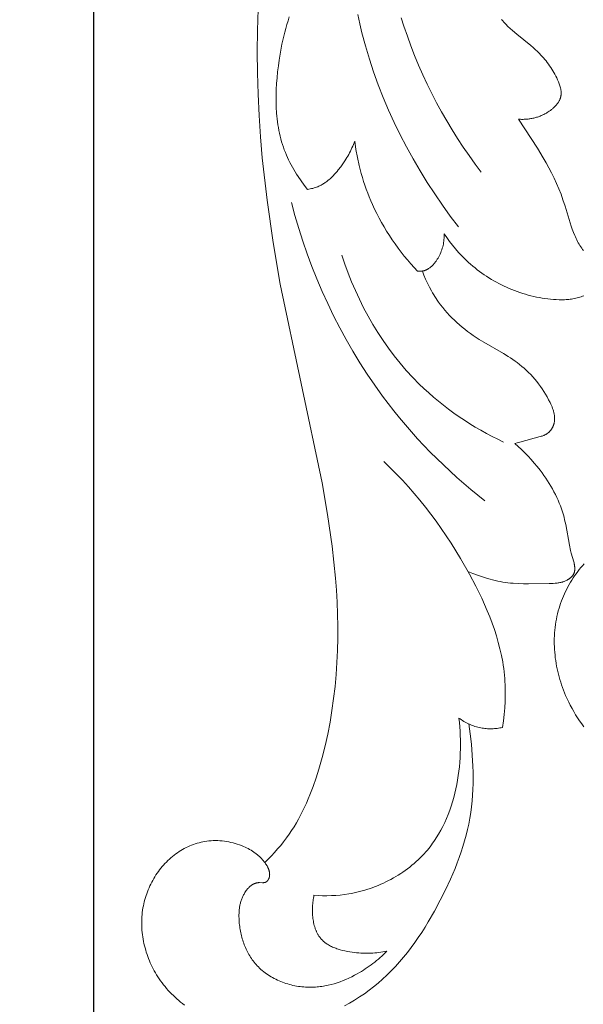
# Model space of a CAD drawing. Units: millimetres. Extents: x 5786 to 13714, y 5621 to 8839.
# Drawn here: x 7045 to 7084, y 8021 to 8090 of the extents above; entities that cross this region are included whole.
import ezdxf

# ---------------------------------------------------------------- set-up
doc = ezdxf.new("R2010")
doc.units = ezdxf.units.MM
doc.header["$PDMODE"] = 3
doc.layers.get('0').update_dxf_attribs({"lineweight": 13})
doc.layers.add('АИ_Деревянные конструкции', color=250, linetype='Continuous', lineweight=15)
doc.styles.add('style1', font='txt')
doc.dimstyles.new('1_2', dxfattribs={"dimtxt": 14, "dimasz": 6, "dimexe": 0, "dimexo": 0, "dimgap": 6, "dimtad": 1, "dimdec": 0, "dimtxsty": 'style1', "dimcen": 25, "dimclrd": 1, "dimclre": 1, "dimclrt": 1, "dimadec": 0, "dimazin": 0, "dimtfac": 1, "dimtdec": 0, "dimtmove": 0, "dimatfit": 3, "dimfxl": 1, "dimtfill": 1, "dimarcsym": 0})
doc.dimstyles.new('1_5', dxfattribs={"dimtxt": 22, "dimasz": 14, "dimexe": 1, "dimexo": 0, "dimgap": 5, "dimtad": 1, "dimdec": 0, "dimtxsty": 'style1', "dimcen": 25, "dimclrd": 1, "dimclre": 1, "dimclrt": 1, "dimadec": 0, "dimazin": 0, "dimtfac": 1, "dimtdec": 0, "dimtmove": 0, "dimatfit": 3, "dimfxl": 1, "dimtfill": 1, "dimarcsym": 0})

# ---------------------------------------------------------------- blocks, each defined once
blk = doc.blocks.new('N.VRS-005_150_321')
for points in [[(-66.887, -55.687), (-66.941, -57.17), (-66.962, -58.653), (-66.951, -60.134), (-66.908, -61.613), (-66.837, -63.092), (-66.737, -64.568), (-66.61, -66.043), (-66.281, -68.986), (-65.861, -71.919), (-65.361, -74.841), (-62.452, -88.66), (-62.068, -90.853), (-61.751, -93.058), (-61.623, -94.165), (-61.518, -95.277), (-61.455, -96.113), (-61.408, -96.95), (-61.376, -97.789), (-61.36, -98.629), (-61.36, -99.469), (-61.379, -100.309), (-61.416, -101.149), (-61.471, -101.987), (-61.546, -102.823), (-61.642, -103.657), (-61.758, -104.488), (-61.896, -105.316), (-62.057, -106.139), (-62.24, -106.958), (-62.448, -107.773), (-62.679, -108.581), (-62.868, -109.178), (-63.073, -109.77), (-63.295, -110.354), (-63.413, -110.643), (-63.537, -110.93), (-63.666, -111.213), (-63.801, -111.494), (-63.941, -111.771), (-64.088, -112.044), (-64.24, -112.314), (-64.4, -112.58), (-64.566, -112.842), (-64.74, -113.099), (-64.929, -113.363), (-65.126, -113.622), (-65.33, -113.876), (-65.54, -114.125), (-65.757, -114.368), (-65.979, -114.606), (-66.207, -114.838), (-66.44, -115.065)], [(-52.955, -70.844), (-53.524, -70.09), (-54.076, -69.322), (-54.611, -68.54), (-55.129, -67.745), (-55.628, -66.937), (-56.108, -66.117), (-56.568, -65.284), (-57.007, -64.44), (-57.424, -63.586), (-57.819, -62.72), (-58.191, -61.845), (-58.539, -60.961), (-58.861, -60.067), (-59.159, -59.165), (-59.429, -58.254), (-59.673, -57.337), (-59.823, -56.708), (-59.96, -56.076)], [(-51.372, -67.048), (-51.8, -66.471), (-52.218, -65.886), (-52.625, -65.292), (-53.02, -64.69), (-53.403, -64.08), (-53.774, -63.462), (-54.132, -62.836), (-54.478, -62.203), (-54.81, -61.563), (-55.129, -60.915), (-55.435, -60.26), (-55.726, -59.599), (-56.004, -58.93), (-56.266, -58.255), (-56.514, -57.574), (-56.747, -56.886), (-56.934, -56.293)], [(-63.452, -68.235), (-63.685, -67.941), (-63.909, -67.639), (-64.123, -67.33), (-64.226, -67.172), (-64.326, -67.013), (-64.423, -66.851), (-64.517, -66.689), (-64.607, -66.524), (-64.694, -66.358), (-64.778, -66.19), (-64.857, -66.02), (-64.933, -65.849), (-65.004, -65.677), (-65.076, -65.489), (-65.144, -65.3), (-65.207, -65.109), (-65.265, -64.917), (-65.319, -64.723), (-65.368, -64.528), (-65.413, -64.332), (-65.453, -64.135), (-65.49, -63.936), (-65.523, -63.737), (-65.551, -63.536), (-65.576, -63.335), (-65.597, -63.133), (-65.615, -62.93), (-65.64, -62.522), (-65.651, -62.113), (-65.651, -61.702), (-65.639, -61.29), (-65.616, -60.878), (-65.583, -60.466), (-65.542, -60.056), (-65.492, -59.647), (-65.435, -59.24), (-65.344, -58.679), (-65.239, -58.125), (-65.117, -57.576), (-65.05, -57.304), (-64.977, -57.034), (-64.9, -56.765), (-64.818, -56.498), (-64.73, -56.233)], [(-48.771, -63.353), (-48.705, -63.357), (-48.639, -63.36), (-48.572, -63.362), (-48.506, -63.363), (-48.44, -63.362), (-48.374, -63.36), (-48.307, -63.357), (-48.241, -63.353), (-48.175, -63.348), (-48.109, -63.341), (-48.043, -63.333), (-47.977, -63.323), (-47.911, -63.313), (-47.846, -63.3), (-47.78, -63.287), (-47.715, -63.272), (-47.65, -63.256), (-47.585, -63.239), (-47.521, -63.22), (-47.456, -63.2), (-47.392, -63.179), (-47.329, -63.156), (-47.265, -63.131), (-47.202, -63.105), (-47.14, -63.078), (-47.078, -63.05), (-47.016, -63.019), (-46.954, -62.988), (-46.893, -62.955), (-46.833, -62.92), (-46.773, -62.884), (-46.713, -62.846), (-46.633, -62.793), (-46.554, -62.736), (-46.477, -62.677), (-46.439, -62.647), (-46.402, -62.615), (-46.366, -62.584), (-46.33, -62.551), (-46.295, -62.518), (-46.261, -62.485), (-46.227, -62.451), (-46.195, -62.416), (-46.163, -62.381), (-46.132, -62.345), (-46.103, -62.309), (-46.074, -62.273), (-46.047, -62.235), (-46.021, -62.198), (-45.996, -62.16), (-45.972, -62.121), (-45.95, -62.082), (-45.929, -62.043), (-45.91, -62.003), (-45.901, -61.983), (-45.892, -61.962), (-45.884, -61.942), (-45.876, -61.922), (-45.868, -61.901), (-45.861, -61.881), (-45.854, -61.86), (-45.848, -61.839), (-45.842, -61.819), (-45.836, -61.798), (-45.831, -61.777), (-45.827, -61.756), (-45.822, -61.734), (-45.819, -61.713), (-45.814, -61.68), (-45.81, -61.646), (-45.807, -61.612), (-45.806, -61.579), (-45.805, -61.544), (-45.805, -61.51), (-45.807, -61.476), (-45.809, -61.442), (-45.812, -61.407), (-45.816, -61.372), (-45.82, -61.338), (-45.826, -61.303), (-45.832, -61.268), (-45.839, -61.233), (-45.847, -61.198), (-45.855, -61.163), (-45.874, -61.093), (-45.895, -61.023), (-45.918, -60.954), (-45.943, -60.884), (-45.97, -60.815), (-45.998, -60.746), (-46.057, -60.61), (-46.118, -60.479), (-46.181, -60.351), (-46.247, -60.225), (-46.315, -60.101), (-46.385, -59.98), (-46.458, -59.861), (-46.533, -59.745), (-46.61, -59.63), (-46.69, -59.518), (-46.772, -59.408), (-46.856, -59.3), (-46.942, -59.194), (-47.031, -59.091), (-47.122, -58.989), (-47.215, -58.889), (-47.31, -58.791), (-47.456, -58.647), (-47.607, -58.506), (-47.762, -58.369), (-47.919, -58.234), (-48.887, -57.443), (-49.204, -57.173), (-49.359, -57.035), (-49.51, -56.893), (-49.657, -56.747), (-49.799, -56.597), (-49.878, -56.509), (-49.954, -56.421)], [(-53.956, -71.32), (-53.771, -71.591), (-53.578, -71.856), (-53.377, -72.116), (-53.169, -72.369), (-52.952, -72.616), (-52.727, -72.857), (-52.494, -73.09), (-52.253, -73.316), (-52.106, -73.447), (-51.955, -73.575), (-51.802, -73.7), (-51.646, -73.823), (-51.488, -73.942), (-51.327, -74.059), (-51.164, -74.172), (-50.998, -74.283), (-50.831, -74.39), (-50.661, -74.494), (-50.489, -74.595), (-50.315, -74.692), (-50.139, -74.787), (-49.961, -74.877), (-49.782, -74.965), (-49.6, -75.049), (-49.418, -75.129), (-49.233, -75.206), (-49.048, -75.279), (-48.861, -75.349), (-48.672, -75.414), (-48.483, -75.476), (-48.292, -75.535), (-48.101, -75.589), (-47.908, -75.639), (-47.715, -75.686), (-47.52, -75.728), (-47.325, -75.767), (-47.13, -75.801), (-46.934, -75.831), (-46.737, -75.857), (-46.54, -75.879), (-46.345, -75.896), (-46.15, -75.908), (-45.955, -75.915), (-45.76, -75.916), (-45.663, -75.914), (-45.566, -75.911), (-45.469, -75.905), (-45.372, -75.898), (-45.275, -75.889), (-45.179, -75.878), (-45.083, -75.865), (-44.987, -75.849), (-44.891, -75.832), (-44.796, -75.812), (-44.701, -75.789), (-44.606, -75.765), (-44.512, -75.738), (-44.418, -75.708), (-44.325, -75.675), (-44.232, -75.64)], [(-44.25, -72.491), (-44.31, -72.416), (-44.376, -72.327), (-44.44, -72.235), (-44.501, -72.142), (-44.56, -72.047), (-44.616, -71.95), (-44.67, -71.851), (-44.722, -71.751), (-44.771, -71.649), (-44.819, -71.545), (-44.866, -71.44), (-44.953, -71.226), (-45.035, -71.008), (-45.112, -70.785), (-45.257, -70.332), (-45.533, -69.409), (-45.679, -68.952), (-45.817, -68.567), (-45.966, -68.189), (-46.125, -67.818), (-46.294, -67.453), (-46.471, -67.093), (-46.656, -66.738), (-46.849, -66.388), (-47.048, -66.042), (-47.461, -65.359), (-48.771, -63.353)], [(-60.177, -64.883), (-60.221, -65.002), (-60.267, -65.12), (-60.315, -65.237), (-60.367, -65.353), (-60.42, -65.467), (-60.476, -65.581), (-60.534, -65.694), (-60.595, -65.805), (-60.657, -65.916), (-60.722, -66.025), (-60.858, -66.242), (-61.002, -66.455), (-61.154, -66.665), (-61.32, -66.879), (-61.405, -66.983), (-61.493, -67.086), (-61.583, -67.187), (-61.676, -67.285), (-61.771, -67.381), (-61.868, -67.473), (-61.968, -67.561), (-62.019, -67.604), (-62.07, -67.645), (-62.123, -67.686), (-62.176, -67.725), (-62.229, -67.763), (-62.284, -67.8), (-62.339, -67.836), (-62.395, -67.871), (-62.451, -67.904), (-62.508, -67.936), (-62.566, -67.966), (-62.625, -67.995), (-62.685, -68.022), (-62.745, -68.048), (-62.788, -68.064), (-62.83, -68.081), (-62.917, -68.111), (-63.004, -68.138), (-63.093, -68.162), (-63.182, -68.184), (-63.272, -68.203), (-63.362, -68.22), (-63.452, -68.235)], [(-60.177, -64.883), (-60.091, -65.448), (-59.986, -66.011), (-59.862, -66.57), (-59.793, -66.849), (-59.718, -67.126), (-59.639, -67.401), (-59.555, -67.676), (-59.466, -67.948), (-59.372, -68.219), (-59.272, -68.489), (-59.168, -68.756), (-59.059, -69.022), (-58.945, -69.285), (-58.798, -69.605), (-58.643, -69.922), (-58.481, -70.235), (-58.312, -70.544), (-58.136, -70.849), (-57.954, -71.151), (-57.764, -71.448), (-57.569, -71.742), (-57.367, -72.031), (-57.159, -72.315), (-56.945, -72.595), (-56.726, -72.87), (-56.501, -73.141), (-56.27, -73.406), (-56.035, -73.667), (-55.795, -73.922)], [(-51.114, -89.916), (-52.104, -89.111), (-53.068, -88.274), (-54.007, -87.407), (-54.917, -86.509), (-55.797, -85.581), (-56.645, -84.623), (-57.057, -84.134), (-57.461, -83.637), (-57.855, -83.132), (-58.241, -82.621), (-58.787, -81.862), (-59.313, -81.088), (-59.82, -80.301), (-60.307, -79.5), (-60.774, -78.688), (-61.221, -77.864), (-61.649, -77.029), (-62.056, -76.185), (-62.443, -75.331), (-62.809, -74.468), (-63.156, -73.598), (-63.482, -72.72), (-63.787, -71.836), (-64.073, -70.947), (-64.337, -70.052), (-64.581, -69.154)], [(-55.795, -73.922), (-55.753, -73.925), (-55.712, -73.928), (-55.67, -73.929), (-55.629, -73.929), (-55.587, -73.928), (-55.546, -73.926), (-55.525, -73.924), (-55.505, -73.922), (-55.484, -73.919), (-55.464, -73.916), (-55.441, -73.912), (-55.418, -73.908), (-55.396, -73.903), (-55.373, -73.897), (-55.351, -73.891), (-55.328, -73.885), (-55.306, -73.878), (-55.284, -73.871), (-55.263, -73.863), (-55.241, -73.854), (-55.22, -73.845), (-55.198, -73.836), (-55.177, -73.826), (-55.156, -73.816), (-55.135, -73.806), (-55.115, -73.795), (-55.094, -73.783), (-55.074, -73.771), (-55.054, -73.759), (-55.034, -73.747), (-54.994, -73.72), (-54.955, -73.692), (-54.917, -73.663), (-54.88, -73.632), (-54.843, -73.601), (-54.807, -73.567), (-54.771, -73.533), (-54.736, -73.498), (-54.702, -73.462), (-54.669, -73.424), (-54.637, -73.386), (-54.605, -73.347), (-54.574, -73.307), (-54.543, -73.267), (-54.514, -73.225), (-54.485, -73.184), (-54.457, -73.141), (-54.429, -73.099), (-54.377, -73.012), (-54.327, -72.924), (-54.277, -72.828), (-54.231, -72.731), (-54.188, -72.633), (-54.149, -72.534), (-54.113, -72.435), (-54.081, -72.336), (-54.053, -72.236), (-54.028, -72.135), (-54.007, -72.035), (-53.989, -71.933), (-53.975, -71.832), (-53.964, -71.73), (-53.957, -71.628), (-53.953, -71.525), (-53.953, -71.423), (-53.956, -71.32)], [(-49.812, -85.818), (-50.212, -85.624), (-50.61, -85.423), (-51.004, -85.213), (-51.395, -84.996), (-51.781, -84.771), (-52.163, -84.539), (-52.54, -84.298), (-52.913, -84.05), (-53.28, -83.794), (-53.641, -83.53), (-53.997, -83.259), (-54.347, -82.98), (-54.691, -82.693), (-55.028, -82.398), (-55.358, -82.095), (-55.681, -81.785), (-56.142, -81.315), (-56.587, -80.829), (-57.015, -80.328), (-57.428, -79.812), (-57.824, -79.284), (-58.203, -78.742), (-58.566, -78.189), (-58.912, -77.625), (-59.241, -77.051), (-59.554, -76.467), (-59.849, -75.876), (-60.127, -75.277), (-60.389, -74.671), (-60.632, -74.06), (-60.859, -73.443), (-61.068, -72.823)], [(-49.038, -85.905), (-48.861, -85.867), (-48.686, -85.824), (-47.26, -85.434), (-47.198, -85.416), (-47.138, -85.396), (-47.078, -85.375), (-47.019, -85.352), (-46.99, -85.34), (-46.962, -85.328), (-46.934, -85.314), (-46.906, -85.301), (-46.878, -85.286), (-46.851, -85.271), (-46.825, -85.256), (-46.799, -85.24), (-46.773, -85.222), (-46.748, -85.205), (-46.723, -85.186), (-46.699, -85.167), (-46.681, -85.152), (-46.663, -85.136), (-46.646, -85.12), (-46.629, -85.103), (-46.613, -85.086), (-46.596, -85.069), (-46.58, -85.051), (-46.565, -85.033), (-46.55, -85.015), (-46.535, -84.996), (-46.52, -84.977), (-46.506, -84.958), (-46.492, -84.938), (-46.479, -84.918), (-46.466, -84.897), (-46.453, -84.877), (-46.441, -84.856), (-46.429, -84.835), (-46.417, -84.813), (-46.406, -84.792), (-46.395, -84.77), (-46.385, -84.748), (-46.375, -84.726), (-46.365, -84.704), (-46.356, -84.682), (-46.347, -84.659), (-46.339, -84.636), (-46.331, -84.614), (-46.323, -84.591), (-46.316, -84.568), (-46.31, -84.545), (-46.304, -84.522), (-46.297, -84.496), (-46.291, -84.47), (-46.286, -84.445), (-46.281, -84.419), (-46.277, -84.393), (-46.273, -84.367), (-46.27, -84.341), (-46.267, -84.315), (-46.265, -84.289), (-46.263, -84.263), (-46.262, -84.237), (-46.261, -84.21), (-46.261, -84.184), (-46.261, -84.158), (-46.262, -84.106), (-46.266, -84.054), (-46.271, -84.001), (-46.277, -83.949), (-46.285, -83.896), (-46.295, -83.844), (-46.306, -83.792), (-46.318, -83.739), (-46.332, -83.687), (-46.347, -83.635), (-46.363, -83.583), (-46.38, -83.531), (-46.398, -83.479), (-46.438, -83.375), (-46.481, -83.272), (-46.527, -83.17), (-46.575, -83.069), (-46.678, -82.869), (-46.785, -82.674), (-46.896, -82.483), (-47.011, -82.297), (-47.13, -82.116), (-47.253, -81.939), (-47.38, -81.766), (-47.511, -81.598), (-47.646, -81.435), (-47.784, -81.276), (-47.927, -81.121), (-48.073, -80.971), (-48.223, -80.826), (-48.377, -80.685), (-48.535, -80.549), (-48.696, -80.417), (-48.861, -80.29), (-49.017, -80.177), (-49.175, -80.067), (-49.336, -79.96), (-49.499, -79.856), (-49.831, -79.655), (-51.188, -78.874), (-51.523, -78.668), (-51.726, -78.537), (-51.927, -78.402), (-52.124, -78.263), (-52.319, -78.119), (-52.51, -77.972), (-52.698, -77.821), (-52.882, -77.665), (-53.062, -77.506), (-53.239, -77.342), (-53.411, -77.174), (-53.578, -77.002), (-53.741, -76.826), (-53.899, -76.645), (-54.052, -76.461), (-54.199, -76.272), (-54.341, -76.079), (-54.429, -75.954), (-54.514, -75.827), (-54.596, -75.699), (-54.677, -75.569), (-54.755, -75.437), (-54.831, -75.304), (-54.975, -75.035), (-55.111, -74.761), (-55.238, -74.483), (-55.355, -74.201), (-55.464, -73.916)], [(-52.297, -94.816), (-51.962, -94.954), (-51.621, -95.083), (-51.277, -95.202), (-50.929, -95.309), (-50.754, -95.359), (-50.578, -95.405), (-50.401, -95.448), (-50.224, -95.487), (-50.046, -95.523), (-49.867, -95.555), (-49.689, -95.583), (-49.509, -95.608), (-49.331, -95.628), (-49.153, -95.645), (-48.796, -95.668), (-48.438, -95.68), (-48.079, -95.684), (-46.64, -95.654), (-46.366, -95.646), (-46.23, -95.639), (-46.162, -95.633), (-46.094, -95.627), (-46.026, -95.618), (-45.959, -95.608), (-45.891, -95.596), (-45.824, -95.582), (-45.791, -95.574), (-45.757, -95.565), (-45.724, -95.556), (-45.691, -95.545), (-45.657, -95.535), (-45.624, -95.523), (-45.591, -95.511), (-45.558, -95.498), (-45.508, -95.477), (-45.459, -95.454), (-45.41, -95.429), (-45.386, -95.416), (-45.362, -95.402), (-45.339, -95.388), (-45.315, -95.374), (-45.292, -95.359), (-45.27, -95.344), (-45.247, -95.328), (-45.225, -95.312), (-45.204, -95.296), (-45.183, -95.28), (-45.162, -95.263), (-45.142, -95.245), (-45.122, -95.227), (-45.103, -95.209), (-45.084, -95.191), (-45.066, -95.172), (-45.049, -95.153), (-45.032, -95.134), (-45.016, -95.114), (-45.001, -95.094), (-44.986, -95.074), (-44.972, -95.053), (-44.959, -95.032), (-44.946, -95.011), (-44.94, -95), (-44.935, -94.989), (-44.929, -94.979), (-44.924, -94.968), (-44.916, -94.951), (-44.91, -94.935), (-44.903, -94.918), (-44.897, -94.901), (-44.891, -94.884), (-44.886, -94.867), (-44.881, -94.85), (-44.877, -94.833), (-44.873, -94.815), (-44.87, -94.798), (-44.867, -94.78), (-44.864, -94.762), (-44.862, -94.744), (-44.86, -94.726), (-44.858, -94.708), (-44.857, -94.69), (-44.856, -94.671), (-44.855, -94.653), (-44.855, -94.616), (-44.856, -94.578), (-44.859, -94.54), (-44.862, -94.502), (-44.867, -94.463), (-44.872, -94.424), (-44.879, -94.385), (-44.886, -94.346), (-44.894, -94.306), (-44.912, -94.227), (-44.932, -94.146), (-45.101, -93.55), (-45.148, -93.361), (-45.231, -92.989), (-45.492, -91.562), (-45.566, -91.216), (-45.608, -91.044), (-45.655, -90.872), (-45.716, -90.669), (-45.783, -90.466), (-45.857, -90.264), (-45.937, -90.063), (-46.023, -89.863), (-46.114, -89.665), (-46.211, -89.467), (-46.312, -89.272), (-46.418, -89.078), (-46.529, -88.886), (-46.644, -88.696), (-46.762, -88.508), (-46.885, -88.323), (-47.01, -88.14), (-47.139, -87.959), (-47.271, -87.782), (-47.471, -87.525), (-47.677, -87.274), (-47.888, -87.029), (-48.106, -86.791), (-48.33, -86.56), (-48.559, -86.335), (-48.796, -86.117), (-49.038, -85.905)], [(-49.895, -105.675), (-49.83, -105.224), (-49.778, -104.769), (-49.738, -104.314), (-49.711, -103.857), (-49.699, -103.399), (-49.702, -102.942), (-49.709, -102.714), (-49.72, -102.486), (-49.735, -102.259), (-49.755, -102.032), (-49.779, -101.802), (-49.808, -101.571), (-49.841, -101.342), (-49.878, -101.113), (-49.964, -100.658), (-50.065, -100.205), (-50.182, -99.755), (-50.312, -99.308), (-50.455, -98.863), (-50.61, -98.422), (-50.777, -97.984), (-50.954, -97.548), (-51.141, -97.116), (-51.337, -96.687), (-51.753, -95.839), (-52.194, -95.003), (-52.811, -93.919), (-53.132, -93.387), (-53.462, -92.861), (-53.802, -92.342), (-54.15, -91.831), (-54.508, -91.327), (-54.875, -90.831), (-55.252, -90.343), (-55.638, -89.863), (-56.033, -89.392), (-56.439, -88.93), (-56.854, -88.478), (-57.28, -88.034), (-57.715, -87.601), (-58.161, -87.177)], [(-44.194, -94.285), (-44.315, -94.417), (-44.432, -94.551), (-44.546, -94.689), (-44.657, -94.83), (-44.765, -94.973), (-44.869, -95.12), (-44.97, -95.269), (-45.067, -95.42), (-45.161, -95.574), (-45.252, -95.729), (-45.339, -95.887), (-45.422, -96.047), (-45.502, -96.209), (-45.578, -96.372), (-45.65, -96.537), (-45.719, -96.703), (-45.783, -96.871), (-45.844, -97.04), (-45.901, -97.21), (-45.954, -97.38), (-46.007, -97.568), (-46.055, -97.757), (-46.099, -97.946), (-46.138, -98.136), (-46.172, -98.327), (-46.202, -98.518), (-46.227, -98.71), (-46.247, -98.902), (-46.263, -99.094), (-46.275, -99.287), (-46.282, -99.48), (-46.285, -99.673), (-46.283, -99.866), (-46.278, -100.059), (-46.268, -100.252), (-46.253, -100.445), (-46.235, -100.638), (-46.213, -100.83), (-46.186, -101.021), (-46.156, -101.213), (-46.122, -101.403), (-46.083, -101.594), (-46.041, -101.783), (-45.995, -101.971), (-45.945, -102.159), (-45.892, -102.346), (-45.835, -102.532), (-45.774, -102.717), (-45.709, -102.9), (-45.641, -103.083), (-45.57, -103.264), (-45.495, -103.443), (-45.392, -103.674), (-45.284, -103.903), (-45.171, -104.129), (-45.051, -104.352), (-44.927, -104.572), (-44.797, -104.79), (-44.662, -105.004), (-44.523, -105.215), (-44.378, -105.422), (-44.228, -105.627)], [(-57.943, -121.234), (-58.056, -121.35), (-58.171, -121.464), (-58.289, -121.576), (-58.408, -121.685), (-58.53, -121.792), (-58.654, -121.896), (-58.78, -121.999), (-58.908, -122.099), (-59.038, -122.196), (-59.169, -122.292), (-59.303, -122.385), (-59.438, -122.475), (-59.575, -122.563), (-59.714, -122.649), (-59.855, -122.732), (-59.997, -122.813), (-60.19, -122.918), (-60.386, -123.018), (-60.584, -123.113), (-60.785, -123.203), (-60.989, -123.287), (-61.194, -123.365), (-61.402, -123.437), (-61.612, -123.502), (-61.823, -123.56), (-62.036, -123.611), (-62.144, -123.634), (-62.251, -123.655), (-62.36, -123.674), (-62.468, -123.691), (-62.577, -123.706), (-62.686, -123.719), (-62.795, -123.729), (-62.905, -123.738), (-63.015, -123.745), (-63.126, -123.749), (-63.236, -123.751), (-63.347, -123.75), (-63.473, -123.747), (-63.598, -123.741), (-63.724, -123.732), (-63.849, -123.72), (-63.975, -123.705), (-64.1, -123.688), (-64.225, -123.667), (-64.35, -123.643), (-64.474, -123.617), (-64.597, -123.588), (-64.72, -123.556), (-64.842, -123.521), (-64.963, -123.483), (-65.084, -123.443), (-65.203, -123.399), (-65.321, -123.353), (-65.438, -123.304), (-65.553, -123.253), (-65.667, -123.198), (-65.779, -123.141), (-65.89, -123.082), (-65.998, -123.019), (-66.105, -122.954), (-66.21, -122.886), (-66.313, -122.816), (-66.414, -122.742), (-66.512, -122.667), (-66.609, -122.588), (-66.702, -122.507), (-66.793, -122.424), (-66.882, -122.337), (-66.967, -122.249), (-67.039, -122.169), (-67.109, -122.088), (-67.177, -122.006), (-67.242, -121.921), (-67.306, -121.835), (-67.367, -121.747), (-67.426, -121.658), (-67.483, -121.567), (-67.538, -121.474), (-67.591, -121.381), (-67.641, -121.285), (-67.69, -121.189), (-67.736, -121.092), (-67.781, -120.993), (-67.823, -120.893), (-67.863, -120.792), (-67.901, -120.691), (-67.937, -120.588), (-67.971, -120.484), (-68.003, -120.38), (-68.033, -120.275), (-68.06, -120.17), (-68.086, -120.063), (-68.11, -119.957), (-68.131, -119.849), (-68.151, -119.742), (-68.168, -119.634), (-68.184, -119.525), (-68.197, -119.417), (-68.209, -119.308), (-68.218, -119.199), (-68.225, -119.091), (-68.231, -118.964), (-68.234, -118.837), (-68.234, -118.711), (-68.23, -118.585), (-68.223, -118.459), (-68.211, -118.334), (-68.204, -118.272), (-68.195, -118.21), (-68.185, -118.149), (-68.175, -118.087), (-68.163, -118.026), (-68.149, -117.965), (-68.135, -117.905), (-68.119, -117.844), (-68.102, -117.785), (-68.083, -117.725), (-68.063, -117.666), (-68.042, -117.607), (-68.019, -117.549), (-67.994, -117.491), (-67.968, -117.433), (-67.941, -117.376), (-67.912, -117.319), (-67.881, -117.263), (-67.849, -117.207), (-67.815, -117.152), (-67.773, -117.088), (-67.728, -117.026), (-67.705, -116.995), (-67.681, -116.965), (-67.657, -116.935), (-67.632, -116.905), (-67.607, -116.876), (-67.581, -116.848), (-67.555, -116.82), (-67.528, -116.794), (-67.5, -116.767), (-67.472, -116.742), (-67.444, -116.717), (-67.414, -116.694), (-67.385, -116.671), (-67.354, -116.649), (-67.324, -116.628), (-67.292, -116.609), (-67.261, -116.59), (-67.244, -116.581), (-67.228, -116.573), (-67.212, -116.564), (-67.195, -116.556), (-67.179, -116.549), (-67.162, -116.541), (-67.145, -116.534), (-67.128, -116.528), (-67.111, -116.521), (-67.094, -116.515), (-67.077, -116.51), (-67.059, -116.504), (-67.041, -116.499), (-67.024, -116.495), (-67.006, -116.49), (-66.988, -116.487), (-66.97, -116.483), (-66.952, -116.48), (-66.933, -116.477), (-66.915, -116.475), (-66.896, -116.473), (-66.877, -116.472), (-66.86, -116.471), (-66.843, -116.47), (-66.807, -116.47), (-66.596, -116.475), (-66.561, -116.474), (-66.545, -116.474), (-66.528, -116.473), (-66.511, -116.472), (-66.495, -116.47), (-66.478, -116.468), (-66.462, -116.465), (-66.447, -116.462), (-66.439, -116.46), (-66.431, -116.458), (-66.423, -116.456), (-66.416, -116.454), (-66.408, -116.452), (-66.401, -116.45), (-66.393, -116.447), (-66.386, -116.444), (-66.379, -116.441), (-66.372, -116.438), (-66.364, -116.435), (-66.357, -116.431), (-66.35, -116.428), (-66.344, -116.424), (-66.339, -116.421), (-66.334, -116.418), (-66.325, -116.412), (-66.316, -116.406), (-66.308, -116.4), (-66.299, -116.393), (-66.291, -116.386), (-66.283, -116.378), (-66.275, -116.37), (-66.267, -116.362), (-66.259, -116.354), (-66.251, -116.346), (-66.244, -116.337), (-66.237, -116.328), (-66.23, -116.319), (-66.223, -116.309), (-66.216, -116.3), (-66.209, -116.29), (-66.203, -116.28), (-66.197, -116.27), (-66.191, -116.26), (-66.185, -116.249), (-66.179, -116.239), (-66.174, -116.228), (-66.169, -116.217), (-66.158, -116.196), (-66.149, -116.174), (-66.141, -116.151), (-66.133, -116.129), (-66.128, -116.112), (-66.123, -116.096), (-66.119, -116.079), (-66.115, -116.062), (-66.111, -116.045), (-66.108, -116.029), (-66.105, -116.012), (-66.103, -115.995), (-66.101, -115.978), (-66.099, -115.962), (-66.098, -115.945), (-66.097, -115.928), (-66.097, -115.911), (-66.096, -115.894), (-66.097, -115.878), (-66.097, -115.861), (-66.098, -115.844), (-66.099, -115.827), (-66.101, -115.81), (-66.103, -115.794), (-66.105, -115.777), (-66.108, -115.76), (-66.11, -115.743), (-66.114, -115.727), (-66.121, -115.693), (-66.129, -115.66), (-66.138, -115.627), (-66.149, -115.594), (-66.16, -115.561), (-66.172, -115.528), (-66.186, -115.496), (-66.2, -115.463), (-66.215, -115.431), (-66.23, -115.399), (-66.247, -115.367), (-66.264, -115.336), (-66.282, -115.304), (-66.3, -115.273), (-66.338, -115.212), (-66.378, -115.152), (-66.419, -115.093), (-66.456, -115.043), (-66.494, -114.994), (-66.533, -114.946), (-66.572, -114.899), (-66.612, -114.854), (-66.653, -114.809), (-66.695, -114.765), (-66.737, -114.722), (-66.78, -114.68), (-66.823, -114.64), (-66.868, -114.6), (-66.912, -114.561), (-66.958, -114.523), (-67.004, -114.486), (-67.051, -114.45), (-67.098, -114.414), (-67.194, -114.347), (-67.292, -114.282), (-67.392, -114.22), (-67.494, -114.162), (-67.598, -114.106), (-67.703, -114.054), (-67.81, -114.004), (-67.919, -113.956), (-68.061, -113.898), (-68.205, -113.844), (-68.35, -113.794), (-68.498, -113.749), (-68.647, -113.707), (-68.797, -113.671), (-68.948, -113.639), (-69.1, -113.611), (-69.252, -113.588), (-69.406, -113.57), (-69.559, -113.557), (-69.713, -113.549), (-69.867, -113.546), (-70.021, -113.548), (-70.174, -113.556), (-70.251, -113.561), (-70.327, -113.569), (-70.465, -113.585), (-70.602, -113.605), (-70.738, -113.63), (-70.873, -113.659), (-71.008, -113.692), (-71.141, -113.729), (-71.274, -113.77), (-71.405, -113.815), (-71.535, -113.864), (-71.663, -113.917), (-71.79, -113.974), (-71.916, -114.034), (-72.039, -114.098), (-72.161, -114.165), (-72.281, -114.236), (-72.399, -114.31), (-72.518, -114.389), (-72.635, -114.472), (-72.749, -114.558), (-72.861, -114.648), (-72.971, -114.74), (-73.078, -114.836), (-73.183, -114.934), (-73.285, -115.036), (-73.385, -115.14), (-73.482, -115.246), (-73.577, -115.356), (-73.669, -115.468), (-73.758, -115.582), (-73.845, -115.698), (-73.929, -115.817), (-74.01, -115.937), (-74.088, -116.06), (-74.163, -116.185), (-74.235, -116.311), (-74.304, -116.439), (-74.37, -116.569), (-74.434, -116.7), (-74.494, -116.833), (-74.55, -116.967), (-74.604, -117.103), (-74.655, -117.239), (-74.702, -117.377), (-74.746, -117.516), (-74.786, -117.655), (-74.823, -117.795), (-74.857, -117.936), (-74.887, -118.078), (-74.916, -118.232), (-74.94, -118.386), (-74.961, -118.541), (-74.977, -118.696), (-74.99, -118.852), (-74.999, -119.008), (-75.003, -119.163), (-75.004, -119.319), (-75.001, -119.475), (-74.995, -119.631), (-74.984, -119.787), (-74.97, -119.942), (-74.952, -120.097), (-74.931, -120.252), (-74.906, -120.406), (-74.877, -120.56), (-74.845, -120.713), (-74.809, -120.865), (-74.77, -121.017), (-74.728, -121.167), (-74.682, -121.317), (-74.633, -121.466), (-74.581, -121.613), (-74.525, -121.76), (-74.466, -121.905), (-74.404, -122.049), (-74.339, -122.191), (-74.271, -122.332), (-74.199, -122.472), (-74.125, -122.61), (-74.048, -122.746), (-73.968, -122.88), (-73.877, -123.024), (-73.784, -123.165), (-73.687, -123.305), (-73.586, -123.442), (-73.483, -123.576), (-73.377, -123.708), (-73.267, -123.838), (-73.155, -123.965), (-73.04, -124.09), (-72.923, -124.212), (-72.802, -124.332), (-72.679, -124.449), (-72.554, -124.563), (-72.426, -124.675), (-72.296, -124.784), (-72.163, -124.89), (-72.029, -124.993)], [(-60.886, -125.05), (-60.531, -124.852), (-60.183, -124.645), (-59.842, -124.427), (-59.507, -124.2), (-59.18, -123.963), (-58.861, -123.717), (-58.55, -123.461), (-58.246, -123.197), (-57.935, -122.907), (-57.632, -122.609), (-57.339, -122.301), (-57.055, -121.985), (-56.779, -121.661), (-56.511, -121.329), (-56.251, -120.99), (-55.998, -120.644), (-55.753, -120.293), (-55.516, -119.936), (-55.284, -119.573), (-55.06, -119.206), (-54.629, -118.458), (-54.221, -117.698), (-53.854, -116.966), (-53.509, -116.226), (-53.346, -115.853), (-53.189, -115.477), (-53.04, -115.099), (-52.899, -114.719), (-52.766, -114.337), (-52.641, -113.952), (-52.525, -113.565), (-52.419, -113.176), (-52.323, -112.784), (-52.237, -112.391), (-52.161, -111.994), (-52.097, -111.596), (-52.045, -111.193), (-52.003, -110.789), (-51.972, -110.384), (-51.951, -109.979), (-51.939, -109.576), (-51.936, -109.174), (-51.94, -108.774), (-51.952, -108.378), (-51.995, -107.599), (-52.059, -106.844), (-52.14, -106.118), (-52.231, -105.429)], [(-63.012, -117.35), (-62.711, -117.37), (-62.409, -117.381), (-62.107, -117.384), (-61.804, -117.377), (-61.502, -117.36), (-61.2, -117.335), (-60.898, -117.299), (-60.597, -117.253), (-60.406, -117.219), (-60.216, -117.181), (-60.026, -117.139), (-59.837, -117.093), (-59.648, -117.043), (-59.461, -116.989), (-59.274, -116.931), (-59.088, -116.869), (-58.904, -116.804), (-58.72, -116.735), (-58.538, -116.662), (-58.358, -116.585), (-58.179, -116.504), (-58.001, -116.42), (-57.826, -116.333), (-57.652, -116.241), (-57.48, -116.147), (-57.311, -116.048), (-57.143, -115.947), (-56.978, -115.841), (-56.816, -115.733), (-56.655, -115.621), (-56.498, -115.505), (-56.343, -115.386), (-56.192, -115.264), (-56.043, -115.139), (-55.897, -115.01), (-55.754, -114.879), (-55.615, -114.744), (-55.479, -114.606), (-55.347, -114.465), (-55.219, -114.32), (-55.121, -114.205), (-55.025, -114.089), (-54.931, -113.97), (-54.84, -113.85), (-54.751, -113.728), (-54.664, -113.605), (-54.58, -113.48), (-54.497, -113.353), (-54.339, -113.095), (-54.189, -112.831), (-54.048, -112.562), (-53.915, -112.288), (-53.791, -112.009), (-53.674, -111.725), (-53.565, -111.437), (-53.465, -111.146), (-53.372, -110.851), (-53.286, -110.553), (-53.209, -110.252), (-53.138, -109.948), (-53.075, -109.642), (-53.019, -109.335), (-52.97, -109.026), (-52.928, -108.716), (-52.893, -108.405), (-52.865, -108.093), (-52.843, -107.781), (-52.828, -107.47), (-52.819, -107.158), (-52.816, -106.848), (-52.819, -106.539), (-52.829, -106.231), (-52.844, -105.925), (-52.865, -105.621), (-52.892, -105.319), (-52.924, -105.021)], [(-52.924, -105.021), (-52.839, -105.081), (-52.752, -105.14), (-52.663, -105.196), (-52.573, -105.25), (-52.481, -105.302), (-52.388, -105.352), (-52.294, -105.399), (-52.198, -105.444), (-52.101, -105.486), (-52.003, -105.526), (-51.904, -105.562), (-51.805, -105.596), (-51.704, -105.627), (-51.602, -105.655), (-51.5, -105.68), (-51.397, -105.701), (-51.304, -105.718), (-51.21, -105.731), (-51.116, -105.743), (-51.022, -105.752), (-50.928, -105.758), (-50.833, -105.762), (-50.738, -105.763), (-50.644, -105.762), (-50.549, -105.759), (-50.455, -105.754), (-50.36, -105.746), (-50.266, -105.736), (-50.173, -105.724), (-50.08, -105.71), (-49.987, -105.694), (-49.895, -105.675)], [(-57.943, -121.234), (-58.08, -121.265), (-58.217, -121.291), (-58.355, -121.315), (-58.493, -121.335), (-58.631, -121.351), (-58.769, -121.365), (-58.908, -121.375), (-59.048, -121.382), (-59.188, -121.385), (-59.329, -121.386), (-59.471, -121.384), (-59.613, -121.379), (-59.756, -121.371), (-59.9, -121.36), (-60.045, -121.347), (-60.191, -121.331), (-60.356, -121.31), (-60.522, -121.285), (-60.688, -121.256), (-60.853, -121.223), (-61.016, -121.185), (-61.178, -121.142), (-61.257, -121.119), (-61.336, -121.094), (-61.414, -121.068), (-61.492, -121.041), (-61.568, -121.012), (-61.643, -120.981), (-61.717, -120.949), (-61.789, -120.915), (-61.86, -120.88), (-61.93, -120.843), (-61.998, -120.804), (-62.065, -120.763), (-62.13, -120.721), (-62.193, -120.676), (-62.224, -120.654), (-62.254, -120.63), (-62.284, -120.606), (-62.313, -120.582), (-62.342, -120.557), (-62.37, -120.532), (-62.398, -120.506), (-62.426, -120.48), (-62.452, -120.453), (-62.478, -120.426), (-62.504, -120.398), (-62.529, -120.369), (-62.559, -120.334), (-62.587, -120.298), (-62.615, -120.262), (-62.642, -120.224), (-62.668, -120.186), (-62.693, -120.147), (-62.717, -120.108), (-62.741, -120.068), (-62.764, -120.027), (-62.786, -119.986), (-62.807, -119.944), (-62.827, -119.901), (-62.847, -119.858), (-62.866, -119.814), (-62.884, -119.77), (-62.901, -119.726), (-62.918, -119.68), (-62.934, -119.635), (-62.964, -119.542), (-62.99, -119.448), (-63.014, -119.352), (-63.036, -119.255), (-63.054, -119.156), (-63.071, -119.057), (-63.084, -118.957), (-63.095, -118.856), (-63.104, -118.754), (-63.11, -118.652), (-63.115, -118.549), (-63.117, -118.447), (-63.116, -118.344), (-63.114, -118.242), (-63.11, -118.139), (-63.104, -118.038), (-63.096, -117.936), (-63.086, -117.836), (-63.075, -117.736), (-63.061, -117.638), (-63.046, -117.54), (-63.03, -117.444), (-63.012, -117.35)]]:
    blk.add_lwpolyline(points)
blk = doc.blocks.new('*D24')
at = {"color": 251, "lineweight": -2, "transparency": 16777216}
for p, q in [((7049.717, 7983.799), (7049.717, 8256.19)), ((7206.395, 7984.244), (7206.395, 8256.19)), ((7087.717, 8255.19), (7168.395, 8255.19))]:
    blk.add_line(p, q, dxfattribs=at)
at = {"color": 251, "lineweight": 50, "transparency": 16777216}
for points in [[(7087.717, 8261.523), (7087.717, 8248.857), (7049.717, 8255.19)], [(7168.395, 8261.523), (7168.395, 8248.857), (7206.395, 8255.19)]]:
    blk.add_solid(points, dxfattribs=at)
at = {"layer": 'Defpoints', "color": 0, "lineweight": 50, "transparency": 16777216}
for p in [(7206.395, 8255.19), (7206.395, 7984.244), (7049.717, 7983.799)]:
    blk.add_point(p, dxfattribs=at)
at = {"color": 251, "transparency": 16777216, "insert": (7128.056, 8284.574), "char_height": 38, "attachment_point": 5, "style": 'style1', "bg_fill": 3, "box_fill_scale": 1.1, "bg_fill_color": 256, "bg_fill_true_color": 13158600, "bg_fill_transparency": 0}
blk.add_mtext('{\\fTimes New Roman|b0|i0|c204|p18;157}', dxfattribs=at)
blk = doc.blocks.new('*D25')
at = {"layer": 'Defpoints', "color": 0, "lineweight": 50, "transparency": 16777216}
for p in [(7067.166, 8146.571), (6826.913, 5846.565), (7067.349, 5846.565)]:
    blk.add_point(p, dxfattribs=at)
at = {"layer": 'АИ_Деревянные конструкции', "color": 251, "lineweight": -2, "transparency": 16777216}
for p, q in [((7067.166, 8146.571), (6826.913, 8146.571)), ((6826.913, 8106.571), (6826.913, 5886.565)), ((7067.349, 5846.565), (6826.913, 5846.565))]:
    blk.add_line(p, q, dxfattribs=at)
at = {"layer": 'АИ_Деревянные конструкции', "color": 251, "lineweight": 50, "transparency": 16777216}
for points in [[(6820.246, 8106.571), (6833.58, 8106.571), (6826.913, 8146.571)], [(6820.246, 5886.565), (6833.58, 5886.565), (6826.913, 5846.565)]]:
    blk.add_solid(points, dxfattribs=at)
at = {"layer": 'АИ_Деревянные конструкции', "color": 251, "transparency": 16777216, "insert": (6791.567, 6996.568), "char_height": 40, "attachment_point": 5, "rotation": 90, "style": 'style1', "bg_fill": 3, "box_fill_scale": 1.1, "bg_fill_color": 256, "bg_fill_true_color": 13158600, "bg_fill_transparency": 0}
blk.add_mtext('{\\fTimes New Roman|b0|i0|c204|p18;2300}', dxfattribs=at)

msp = doc.modelspace()

# ---------------------------------------------------------------- block references
msp.add_blockref('N.VRS-005_150_321', (7128.052, 8146.021))

# ---------------------------------------------------------------- next in the draw order: dimensions: what is measured, and where the dimension line sits
dim = msp.add_linear_dim(base=(7206.395, 8255.19), p1=(7049.717, 7983.799), p2=(7206.395, 7984.244), text='{\\fTimes New Roman|b0|i0|c204|p18;<>}', dimstyle='1_5', override={"dimtxt": 38, "dimasz": 38, "dimgap": 10, "dimclrd": 251, "dimclre": 251, "dimclrt": 251, "dimfxl": 15})
dim.commit()
dim.dimension.update_dxf_attribs({"geometry": '*D24', "text_midpoint": (7128.056, 8284.574)})

# ---------------------------------------------------------------- next in the draw order: dimensions: what is measured, and where the dimension line sits
at = {"layer": 'АИ_Деревянные конструкции'}
dim = msp.add_linear_dim(base=(6826.913, 5846.565), p1=(7067.166, 8146.571), p2=(7067.349, 5846.565), angle=90, text='{\\fTimes New Roman|b0|i0|c204|p18;<>}', dimstyle='1_2', override={"dimtxt": 40, "dimasz": 40, "dimgap": 15, "dimrnd": 1, "dimclrd": 251, "dimclre": 251, "dimclrt": 251, "dimfxl": 30}, dxfattribs=at)
dim.commit()
dim.dimension.update_dxf_attribs({"geometry": '*D25', "text_midpoint": (6791.567, 6996.568)})

doc.saveas('drawing.dxf')
